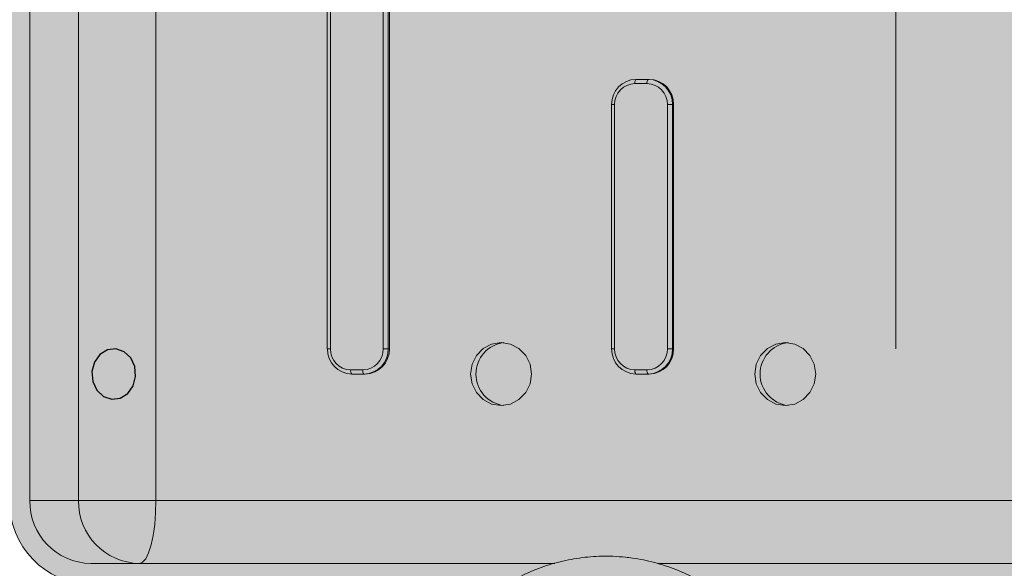
# Model space of a CAD drawing. Extents: x -0.1 to 5.9, y -4.9 to 5.5.
# Drawn here: x 2.6 to 2.7, y -3.3 to -3.2 of the extents above; entities that cross this region are included whole.
import ezdxf

# ---------------------------------------------------------------- set-up
doc = ezdxf.new("R2010")
doc.units = 0
doc.header["$LTSCALE"] = 0.5
doc.header["$MEASUREMENT"] = 0
doc.layers.get('0').update_dxf_attribs({"linetype": 'CONTINUOUS'})
doc.layers.get('Defpoints').update_dxf_attribs({"linetype": 'CONTINUOUS'})
doc.layers.add('0-COTAS', color=2, linetype='CONTINUOUS')
doc.styles.add('ARIAL', font='ARIAL.TTF')
doc.dimstyles.new('D100', dxfattribs={"dimtxt": 0.18, "dimasz": 0.1, "dimexe": 0.18, "dimexo": 0.18, "dimgap": 0.09, "dimtad": 0, "dimtoh": 1, "dimdec": 0, "dimlfac": 1000, "dimzin": 0, "dimdsep": 46, "dimtxsty": 'ARIAL', "dimblk1": 'ARCHTICK', "dimblk2": 'ARCHTICK', "dimsah": 1, "dimcen": 0, "dimadec": 0, "dimazin": 0, "dimtfac": 1, "dimtdec": 0, "dimtofl": 0, "dimtmove": 1, "dimatfit": 3, "dimldrblk": 'ARCHTICK', "dimfxl": 1, "dimtolj": 1, "dimtzin": 0, "dimarcsym": 0})

# ---------------------------------------------------------------- blocks, each defined once
blk = doc.blocks.new('A$C64457418')
at = {"layer": '0-COTAS'}
h = blk.add_hatch(color=253, dxfattribs=at)
edge = h.paths.add_edge_path()
edge.add_line((2.629989940763048, -0.292648598291322), (2.629989940763048, -0.2918958537701921))
edge.add_line((2.629989940763048, -0.2918958537701921), (2.628990322969535, -0.2918958537701921))
edge.add_line((2.628990322969535, -0.2918958537701921), (2.629989940763048, -0.2908962657671057))
edge.add_line((2.629989940763048, -0.2908962657671057), (2.629989940763048, -0.2129273886518113))
edge.add_line((2.629989940763048, -0.2129273886518113), (2.628990322969535, -0.2119277857535109))
edge.add_line((2.628990322969535, -0.2119277857535109), (2.614995912183758, -0.2119277857535109))
edge.add_line((2.614995912183758, -0.2119277857535109), (2.614995912183758, -0.2104283888536673))
edge.add_line((2.614995912183758, -0.2104283888536673), (2.629989940763048, -0.2104283888536673))
edge.add_line((2.629989940763048, -0.2104283888536673), (2.629989940763048, -0.1354583204332744))
edge.add_line((2.629989940763048, -0.1354583204332744), (2.744944020848965, -0.1354583204332744))
edge.add_line((2.744944020848965, -0.1354583204332744), (2.744944034000831, -0.1384571241233834))
edge.add_arc((2.749942038363587, -0.1384571241233825), 0.0049980043627569, 180.0000000000101, 270)
edge.add_line((2.749942038363587, -0.1434551284861403), (2.759938049428256, -0.1434551287244634))
edge.add_line((2.759938049428256, -0.1434551287244634), (2.759938049428256, -0.1449545256243074))
edge.add_line((2.759938049428256, -0.1449545256243074), (2.760937647961667, -0.1449545297949561))
edge.add_arc((2.761644472517128, -0.1466609552229681), 0.0018470215736609, 112.500000000014, 157.5000000000167)
edge.add_line((2.759938047089116, -0.1459541306675076), (2.759938049428256, -0.1479533343192085))
edge.add_arc((2.807900924920788, -0.1404654459945096), 0.0485438553997854, 188.8732996763136, 207.7394428221584)
edge.add_arc((2.77993004781346, -0.1551750565094965), 0.0169409661702253, 207.7394428221571, 332.2605571788385)
edge.add_arc((2.751958200859146, -0.1404649359620933), 0.0485449511808945, 332.2605571788382, 351.126292969021)
edge.add_line((2.799922105779414, -0.1479533343192085), (2.799922081991168, -0.1459541285226078))
edge.add_arc((2.798215659152278, -0.1466609541505193), 0.0018470195920354, 22.50006147144336, 67.5000614713704)
edge.add_line((2.798922481118618, -0.1449545297949557), (2.799922105779414, -0.1449545297949557))
edge.add_line((2.799922105779414, -0.1449545297949557), (2.799922105779414, -0.1434551287244634))
edge.add_line((2.799922105779414, -0.1434551287244634), (2.809918104971995, -0.1434551287244634))
edge.add_arc((2.806825627969097, -0.1353646521252791), 0.0086613639581414, 290.9186904153456, 339.0813095846545)
edge.add_line((2.814916104568283, -0.1384571291281755), (2.814916104568283, -0.0774814714935603))
edge.add_arc((2.8063839257713, -0.0810156379803169), 0.0092351723199826, 22.50012789110094, 67.49978673150775)
edge.add_line((2.809918104971995, -0.0724834644496655), (2.798922458195477, -0.0724834644496655))
edge.add_line((2.798922458195477, -0.0724834644496655), (2.798922458195477, -0.0707341631014433))
edge.add_line((2.798922458195477, -0.0707341631014433), (2.810417869183107, -0.0707341631014433))
edge.add_line((2.810417869183107, -0.0707341631014433), (2.810417869183107, -0.0694846632023714))
edge.add_line((2.810417869183107, -0.0694846632023714), (2.814916104568283, -0.0694846632023714))
edge.add_line((2.814916104568283, -0.0694846632023714), (2.814916104568283, -0.0275398530488564))
edge.add_arc((2.735556166654709, -1.24032750231e-05), 0.0839985728253593, 340.8699590579246, 379.1300409420752)
edge.add_line((2.814916104568283, 0.0275150464988099), (2.814916104568283, 0.0694598566523244))
edge.add_line((2.814916104568283, 0.0694598566523244), (2.810417869183107, 0.0694598566523244))
edge.add_line((2.810417869183107, 0.0694598566523244), (2.810417869183107, 0.0707093565513963))
edge.add_line((2.810417869183107, 0.0707093565513963), (2.798922458195477, 0.0707093565513963))
edge.add_line((2.798922458195477, 0.0707093565513963), (2.798922458195477, 0.0724586578996185))
edge.add_line((2.798922458195477, 0.0724586578996185), (2.809918104971995, 0.0724586578996185))
edge.add_arc((2.80991808044703, 0.0774566820208382), 0.0049980241212799, 270.0002811464813, 359.9998042309136)
edge.add_line((2.814916104568283, 0.0774566649435138), (2.814916104568283, 0.0974486782238806))
edge.add_line((2.814916104568283, 0.0974486782238806), (2.989846269180936, 0.1134422948062594))
edge.add_line((2.989846269180936, 0.1134422948062594), (2.989846269180936, 0.1234383014464431))
edge.add_line((2.989846269180936, 0.1234383014464431), (2.996843444783396, 0.1234383014464431))
edge.add_line((2.996843444783396, 0.1234383014464431), (2.996843444783396, 0.1354335138832274))
edge.add_line((2.996843444783396, 0.1354335138832274), (2.989846269180936, 0.1354335138832274))
edge.add_line((2.989846269180936, 0.1354335138832274), (2.989846269180936, 0.2104035823036203))
edge.add_line((2.989846269180936, 0.2104035823036203), (2.974852210811216, 0.2104035823036203))
edge.add_line((2.974852210811216, 0.2104035823036203), (2.974852210811216, 0.2119029792034639))
edge.add_line((2.974852210811216, 0.2119029792034639), (2.988846621596993, 0.2119029792034639))
edge.add_line((2.988846621596993, 0.2119029792034639), (2.989846269180936, 0.2129025821017647))
edge.add_line((2.989846269180936, 0.2129025821017647), (2.989846269180936, 0.2908714592170587))
edge.add_line((2.989846269180936, 0.2908714592170587), (2.988846621596993, 0.2918710472201455))
edge.add_line((2.988846621596993, 0.2918710472201455), (2.989846269180936, 0.2918710472201455))
edge.add_line((2.989846269180936, 0.2918710472201455), (2.989846269180936, 0.292623791741275))
edge.add_arc((2.988899092580884, 0.2924004319240065), 0.0009731562668226, 13.26887373785702, 39.79081285677422)
edge.add_arc((2.983678160540005, 0.2880519334344402), 0.0077678284803477, 39.79081285677644, 93.28452896895531)
edge.add_arc((2.983210611490147, 0.2961989878239457), 0.0003926309025288, 171.8719805907713, 273.28452896890406, ccw=False)
edge.add_arc((2.976535464761926, 0.2971523325925962), 0.0063502505357883, 351.8719805907718, 420.1963461521421)
edge.add_line((2.979691725333401, 0.3026626593589707), (2.979350446196388, 0.3027973418815302))
edge.add_line((2.979350446196388, 0.3027973418815302), (2.979324648329941, 0.3027973321102628))
edge.add_line((2.979324648329941, 0.3027973321102628), (2.979186553323692, 0.3031201686412874))
edge.add_arc((2.959858207268111, 0.2654818267286649), 0.0423111066172435, 62.81822775494782, 117.1817363686438)
edge.add_line((2.940529884780215, 0.3031201807439445), (2.940391797132513, 0.3027973418815302))
edge.add_line((2.940391797132513, 0.3027973418815302), (2.940024698711301, 0.3026626593589707))
edge.add_arc((2.955832217806663, 0.2909726056364583), 0.0196604937879364, 143.5161527905132, 164.4157064441571)
edge.add_arc((2.936249628719791, 0.2964343765576154), 0.0006695022017467, 290.4304429766886, 344.4157064441934, ccw=False)
edge.add_arc((2.945051520687424, 0.2672852324602224), 0.0297809404701537, 106.7207347636618, 120.2034317547524)
edge.add_line((2.930069571985203, 0.2930232515831239), (2.929870195422826, 0.2926237925713888))
edge.add_line((2.929870195422826, 0.2926237925713888), (2.929870214444623, 0.2918710472201455))
edge.add_line((2.929870214444623, 0.2918710472201455), (2.930869802447708, 0.2918710472201455))
edge.add_line((2.930869802447708, 0.2918710472201455), (2.929870214444623, 0.2908714592170587))
edge.add_line((2.929870214444623, 0.2908714592170587), (2.929870214444623, 0.2818750480275689))
edge.add_line((2.929870214444623, 0.2818750480275689), (2.856498774837917, 0.2818750480275685))
edge.add_arc((3.063301562168966, -0.1913464419023745), 0.5164358347165753, 113.6058357983083, 116.2378898009815)
edge.add_line((2.834985736807403, 0.2718790488349922), (2.228994270183684, 0.2718790488349922))
edge.add_arc((2.236256352537004, 0.2552615253322279), 0.0181350469387688, 113.6059780488418, 158.5849432543021)
edge.add_line((2.219373351091881, 0.2618830198519966), (2.21937335109188, 0.2169009787997522))
edge.add_line((2.21937335109188, 0.2169009787997522), (1.91106273833776, 0.2169009787997522))
edge.add_line((1.91106273833776, 0.2169009787997522), (1.91106192357152, 0.2290338119062443))
edge.add_arc((1.886590623480565, 0.2287250377708245), 0.02447324803961, 0.7229087104645338, 6.263741772857842)
edge.add_arc((1.908218500362441, 0.2311887105748873), 0.0027071571398859, 4.374473609972095, 87.98772241505131)
edge.add_line((1.908313558529784, 0.2338941982804319), (1.901675619084123, 0.233894200901982))
edge.add_arc((1.900968794528662, 0.2356006263299939), 0.0018470215736609, 292.5000000000141, 337.5000000000166)
edge.add_line((1.902675219956673, 0.2348938017745334), (1.902675213695181, 0.236893006975333))
edge.add_arc((1.876848955701803, 0.2367288358406356), 0.0258267797857581, 0.3642101942833964, 36.24853230315871)
edge.add_arc((1.882683200414815, 0.2391135855165305), 0.0197706405357756, 40.67683055058004, 139.3231694493955)
edge.add_arc((1.887225041368648, 0.2371564169571969), 0.0245352682561936, 142.7721197332945, 180.6151377692464)
edge.add_line((1.86269118713445, 0.236893006975333), (1.86269118713445, 0.2348938011787323))
edge.add_arc((1.864397605782206, 0.2356006185003769), 0.0018470125412632, 202.4998731720542, 247.5000417652343)
edge.add_line((1.863690785927172, 0.233894200901982), (1.86019218287325, 0.2338942009019815))
edge.add_arc((1.86019218287325, 0.2313951987206035), 0.002499002181378, 89.99999999997966, 180.0000000000203)
edge.add_line((1.857693180691873, 0.2313951987206027), (1.857693187538163, 0.2303955955839871))
edge.add_arc((1.8601921780322, 0.2303955861607236), 0.0024989904940558, 179.9997839474663, 270.0001109934977)
edge.add_line((1.86019218287325, 0.2278965956666727), (1.861150724130349, 0.2278965957858432))
edge.add_line((1.861150724130349, 0.2278965957858432), (1.861206044954148, 0.2268969928875424))
edge.add_line((1.861206044954148, 0.2268969928875424), (1.85819298112815, 0.2268969947941328))
edge.add_arc((1.858546387405765, 0.2260437965656892), 0.0009234951077713, 112.5000000000882, 157.5002657490243)
edge.add_line((1.857693187538163, 0.2263971988859996), (1.857693187538163, 0.2179005816980526))
edge.add_line((1.857693187538163, 0.2179005816980526), (1.750699556526718, 0.2179005816980526))
edge.add_line((1.750699556526718, 0.2179005816980526), (1.750699556526718, 0.2363931980785763))
edge.add_arc((1.749846337771337, 0.2360397883031911), 0.0009235154107388, 22.49971313504349, 67.49971313129542)
edge.add_line((1.750199756090446, 0.2368930035196457), (1.746201380722402, 0.236893006975333))
edge.add_line((1.746201380722402, 0.236893006975333), (1.746201380722402, 0.2373928009768762))
edge.add_line((1.746201380722402, 0.2373928009768762), (1.750699556526718, 0.2373928009768762))
edge.add_line((1.750699556526718, 0.2373928009768762), (1.75069955652672, 0.2381455450173404))
edge.add_arc((1.749752574333939, 0.2379223210205161), 0.0009729358798004, 13.263716543069, 39.79114962874496)
edge.add_arc((1.741488009897138, 0.2265616044620944), 0.0149940130925079, 53.05486617368096, 80.02053310770518)
edge.add_arc((1.744063907944805, 0.2417207324914861), 0.0003926203911444, 171.869017889728, 273.28424965259046, ccw=False)
edge.add_arc((1.733719336361994, 0.24088167748525), 0.0099960087255181, 5.13451566989355, 46.93386244751542)
edge.add_arc((1.739911012371076, 0.2470773890259164), 0.0012757356962115, 60.19936022766922, 76.73450221971251)
edge.add_line((1.740203747364929, 0.2483190845562144), (1.740177957080755, 0.2483190845562144))
edge.add_arc((1.738283839447126, 0.2476999464316187), 0.0019927402307767, 18.10123127981478, 28.2098613870062)
edge.add_arc((1.720711529158563, 0.2347855167990982), 0.0237820370092731, 35.63655018908175, 144.3634498109181)
edge.add_arc((1.703139090283441, 0.2477000154076236), 0.0019925943123322, 151.7901386129876, 161.8994838531202)
edge.add_line((1.701245103619601, 0.2483190845562144), (1.701219324774953, 0.2483190807430473))
edge.add_arc((1.701402745575544, 0.2473543836715804), 0.0009819794446864, 100.7653247362952, 122.2984064397765)
edge.add_arc((1.707703553105649, 0.240881780882797), 0.0099958094854597, 133.0657274043788, 174.8659458527586)
edge.add_arc((1.697342260527539, 0.2417362715904843), 0.0004075531383348, -90.78741658098153, 5.632057165524088, ccw=False)
edge.add_line((1.697336659696209, 0.241328756938902), (1.696097218257853, 0.2410561447371902))
edge.add_line((1.696097218257853, 0.2410561447371902), (1.676173797436721, 0.2904692586558837))
edge.add_arc((1.650156553634744, 0.283739293717995), 0.0268735818810358, 14.50298927230731, 84.60877536199118)
edge.add_line((1.652681483405543, 0.310493996720818), (1.622381937537408, 0.310493996720818))
edge.add_arc((1.609081436668787, 0.2949967366842543), 0.0204222523732587, 49.36220519011556, 87.15607346370003)
edge.add_arc((1.594972969922895, 0.2944051772308112), 0.025868715901602, 54.22833221921639, 306.7344773831516)
edge.add_arc((1.609279893329261, 0.2938547128246291), 0.0202147536279427, 273.3048463671289, 310.6023219865845)
edge.add_line((1.622435755805279, 0.2785067635560603), (1.646513077495096, 0.2784931791211371))
edge.add_line((1.646513077495096, 0.2784931791211371), (1.677815097998718, 0.2008618926685779))
edge.add_arc((1.707206823957324, 0.2097949466664892), 0.0307192611980737, 196.905648027237, 237.5489153361043)
edge.add_line((1.690723501800364, 0.1838725027380064), (1.690723504173639, 0.1574247341518138))
edge.add_arc((1.691576676296099, 0.1577781296159753), 0.0009234668508572, 202.5000000000032, 247.5030052358267)
edge.add_line((1.691223325582376, 0.1569249389586518), (1.705717500579272, 0.1569249389586518))
edge.add_line((1.705717500579272, 0.1569249389586518), (1.705717500579272, 0.1559253360603514))
edge.add_line((1.705717500579272, 0.1559253360603514), (1.676229267212658, 0.1559253360603514))
edge.add_line((1.676229267212658, 0.1559253360603514), (1.676229267212658, -0.1559501426103984))
edge.add_line((1.676229267212658, -0.1559501426103984), (1.705717500579272, -0.1559501426103984))
edge.add_line((1.705717500579272, -0.1559501426103984), (1.705717500579272, -0.1569497455086983))
edge.add_line((1.705717500579272, -0.1569497455086983), (1.691223325582376, -0.1569497455086983))
edge.add_arc((1.691576708985069, -0.1578029696987855), 0.0009235103398708, 112.4980724536478, 157.4987857434335)
edge.add_line((1.690723504173974, -0.157449539510242), (1.690723501790404, -0.1759421558907652))
edge.add_line((1.690723501790404, -0.1759421558907652), (1.549268185128291, -0.1759421558907652))
edge.add_line((1.549268185128291, -0.1759421558907652), (1.549244769852303, -0.1638923301528345))
edge.add_arc((1.541853202087231, -0.1660606847962893), 0.0077030536727627, 16.34932374377502, 52.51102387598695)
edge.add_line((1.54654134814086, -0.1599485393083859), (1.540177045957258, -0.1599485393083859))
edge.add_arc((1.539468889038514, -0.158245342695194), 0.0018445500602461, 292.576616708439, 337.5766167084701)
edge.add_line((1.541173973472784, -0.1589489420106869), (1.541173947244085, -0.1569497455086983))
edge.add_line((1.541173947244085, -0.1569497455086983), (1.536175947647793, -0.141842811209322))
edge.add_arc((1.52118194885893, -0.1547291624072713), 0.0197706359755405, 40.67688140107788, 139.3231185989231)
edge.add_line((1.506187950070066, -0.1418428112093224), (1.501189950473779, -0.1569497455086983))
edge.add_line((1.501189950473779, -0.1569497455086983), (1.501189938570731, -0.1589489420106873))
edge.add_arc((1.502899601483828, -0.1582407764449978), 0.0018505258022646, 202.4999999999581, 247.3467665698788)
edge.add_line((1.502186866086025, -0.1599485393083859), (1.498690936389406, -0.1599485428832366))
edge.add_arc((1.500457980635338, -0.164214565067073), 0.0046175091380593, 112.5000000000116, 157.5002455858243)
edge.add_line((1.496191950877491, -0.1624475391065303), (1.496191934208028, -0.1634471459371669))
edge.add_arc((1.50045799777806, -0.1616800845485149), 0.0046175539341532, 202.4999999999914, 247.4999999999912)
edge.add_line((1.498690936389406, -0.1659461481185458), (1.499330253248984, -0.1659461418029746))
edge.add_line((1.499330253248984, -0.1659461418029746), (1.49938024158627, -0.166945744701275))
edge.add_line((1.49938024158627, -0.166945744701275), (1.49669173464432, -0.1669457489910955))
edge.add_arc((1.497045146922053, -0.1677989617051012), 0.0009235107868306, 112.5000000000702, 157.5000000000527)
edge.add_line((1.496191934208045, -0.1674455494273714), (1.496191934208045, -0.2264220009078999))
edge.add_arc((1.497045146922053, -0.2260685886301688), 0.0009235107868312, 202.5000000000237, 247.5000000000123)
edge.add_line((1.496691734644321, -0.2269218013441758), (1.49938185026935, -0.2269218013441758))
edge.add_line((1.49938185026935, -0.2269218013441758), (1.4993328748066, -0.2279214023358898))
edge.add_line((1.4993328748066, -0.2279214023358898), (1.498690936389406, -0.2279214022167268))
edge.add_arc((1.500457978788378, -0.2321874199416043), 0.0046175043117174, 112.5000000000272, 157.5003302803127)
edge.add_line((1.496191950877491, -0.2304204021340341), (1.496191950877491, -0.2314200050323345))
edge.add_arc((1.500457941273245, -0.2296530144347257), 0.0046174592395281, 202.4995359241239, 247.5004640758341)
edge.add_line((1.498690950675634, -0.2339190048304784), (1.502189539443293, -0.2339190074520592))
edge.add_arc((1.502896363998754, -0.2356254328800711), 0.0018470215736609, 112.500000000014, 157.5000000000167)
edge.add_line((1.501189938570742, -0.2349186083246106), (1.501189950473779, -0.23691781352538))
edge.add_line((1.501189950473779, -0.23691781352538), (1.506187950070065, -0.2520247329295424))
edge.add_arc((1.521174881203027, -0.2391543135642915), 0.0197548930501168, 220.6551984613729, 318.7571488697805)
edge.add_line((1.536029021259551, -0.2521777663554188), (1.541173947244085, -0.2369178135253804))
edge.add_line((1.541173947244085, -0.2369178135253804), (1.541173947244085, -0.2349186077287788))
edge.add_arc((1.539467598969388, -0.2356253376031998), 0.0018469140613373, 22.4982022936893, 67.5003284444824)
edge.add_line((1.540174372600244, -0.2339190074520592), (1.546541348140911, -0.2339190074520587))
edge.add_arc((1.544769071651278, -0.2296655324235166), 0.0046079294454389, 292.6198101735163, 337.6198061866394)
edge.add_line((1.549029921289441, -0.2314200050323358), (1.549268185128291, -0.2289210052341901))
edge.add_line((1.549268185128291, -0.2289210052341901), (1.549268185128291, -0.2179253882480996))
edge.add_line((1.549268185128291, -0.2179253882480996), (1.690723501790404, -0.2179253882480996))
edge.add_line((1.690723501790404, -0.2179253882480996), (1.690723501790404, -0.2364180046286228))
edge.add_arc((1.691576727492014, -0.2360645862215946), 0.0009235251313925, 202.500042968618, 247.4996565437069)
edge.add_line((1.691223304610249, -0.2369178100696896), (1.695221737175579, -0.23691781352538))
edge.add_line((1.695221737175579, -0.23691781352538), (1.695221737175579, -0.2374176075269232))
edge.add_line((1.695221737175579, -0.2374176075269232), (1.690723501790404, -0.2374176075269232))
edge.add_line((1.690723501790404, -0.2374176075269232), (1.690723504173639, -0.2381703515673874))
edge.add_line((1.690723504173639, -0.2381703515673874), (1.69092291891184, -0.238569796994688))
edge.add_line((1.69092291891184, -0.238569796994688), (1.697336659696212, -0.241353563488949))
edge.add_arc((1.696882008112219, -0.2421839370421068), 0.0009466933508855, 23.855143774658075, 61.29812376701909, ccw=False)
edge.add_line((1.697747826260358, -0.2418010699176838), (1.7008780285458, -0.2482092278612846))
edge.add_line((1.7008780285458, -0.2482092278612846), (1.701219313335428, -0.248343891106261))
edge.add_line((1.701219313335428, -0.248343891106261), (1.701245103619605, -0.2483438911062614))
edge.add_line((1.701245103619605, -0.2483438911062614), (1.701383197653448, -0.2486667261555082))
edge.add_line((1.701383197653448, -0.2486667261555082), (1.719768930243211, -0.2585923603584179))
edge.add_line((1.719768930243211, -0.2585923603584179), (1.721654119267753, -0.2585923683899192))
edge.add_line((1.721654119267753, -0.2585923683899192), (1.740039886191127, -0.2486667261555087))
edge.add_line((1.740039886191127, -0.2486667261555087), (1.740177957080755, -0.2483438911062614))
edge.add_line((1.740177957080755, -0.2483438911062614), (1.740203747364929, -0.248343891106261))
edge.add_line((1.740203747364929, -0.248343891106261), (1.740545012679188, -0.2482092345609623))
edge.add_line((1.740545012679188, -0.2482092345609623), (1.743675234440003, -0.2418010699176838))
edge.add_arc((1.744541004028188, -0.2421839311391793), 0.0009466465521794, 118.69744660212109, 156.143994334407, ccw=False)
edge.add_line((1.744086439115108, -0.241353563488949), (1.75050016113152, -0.2385697977933034))
edge.add_line((1.75050016113152, -0.2385697977933034), (1.750699556526719, -0.2381703520480527))
edge.add_line((1.750699556526719, -0.2381703520480527), (1.750699556526718, -0.2374176075269232))
edge.add_line((1.750699556526718, -0.2374176075269232), (1.746201380722402, -0.2374176075269232))
edge.add_line((1.746201380722402, -0.2374176075269232), (1.746201380722402, -0.23691781352538))
edge.add_line((1.746201380722402, -0.23691781352538), (1.750199732734748, -0.23691781352538))
edge.add_arc((1.749846322122952, -0.2360645685891147), 0.0009235399188951, 292.4991395118552, 337.4991529953975)
edge.add_line((1.750699556526718, -0.2364180046286228), (1.750699556526718, -0.2335926506976236))
edge.add_line((1.750699556526718, -0.2335926506976236), (1.779063171466186, -0.2905680944181754))
edge.add_arc((1.806921891515884, -0.2812378275909562), 0.0293796215406958, 198.5164033191888, 265.3034866990004)
edge.add_line((1.80451635101382, -0.3105188032708654), (1.863538397101065, -0.310518803270865))
edge.add_arc((1.876136986310966, -0.2970231910000947), 0.0184622858997146, 226.9688437140384, 274.5235139110371)
edge.add_arc((1.879357166500655, -0.2975361874295426), 0.017978537979991, 264.3689549548392, 299.2125832741488)
edge.add_line((1.88813161637913, -0.3132281234868968), (1.912447218663668, -0.3134754138252651))
edge.add_arc((1.928464685522081, -0.2939446230337128), 0.025258880289984, 230.6443562042839, 420.7615868112153)
edge.add_line((1.940802253960025, -0.2719038553850392), (2.475163339686396, -0.2719038553850392))
edge.add_arc((2.497615679770622, -0.2517256290428174), 0.0301872223560844, 221.9464694576894, 268.3186419405621)
edge.add_line((2.496729955800738, -0.2818998545776155), (2.570013886026734, -0.2818998545776155))
edge.add_line((2.570013886026734, -0.2818998545776155), (2.570013886026734, -0.2908962657671057))
edge.add_line((2.570013886026734, -0.2908962657671057), (2.571013474029821, -0.2918958537701921))
edge.add_line((2.571013474029821, -0.2918958537701921), (2.570013886026734, -0.2918958537701921))
edge.add_line((2.570013886026734, -0.2918958537701921), (2.570013886026734, -0.292648598291322))
edge.add_arc((2.570960827487445, -0.2924254047588341), 0.0009728892449587, 193.2625206515167, 219.7911658510013)
edge.add_arc((2.579225427964707, -0.2810646584940164), 0.0149940131686885, 233.0548662454407, 260.020475580273)
edge.add_arc((2.576627022017636, -0.296244462566444), 0.0004126541294962, -4.843761761935582, 90.00000000024659, ccw=False)
edge.add_line((2.577038202417514, -0.2962793066383504), (2.578012364706798, -0.2997720536853272))
edge.add_line((2.578012364706798, -0.2997720536853272), (2.580168400083841, -0.3026874659090177))
edge.add_line((2.580168400083841, -0.3026874659090177), (2.580535483014031, -0.3028221484315767))
edge.add_line((2.580535483014031, -0.3028221484315767), (2.580673575756559, -0.3031449751913326))
edge.add_arc((2.600001912534948, -0.2892886408244175), 0.023781980672487, 215.6364446131325, 324.3635195104539)
edge.add_line((2.619330240637029, -0.3031449872939915), (2.61946833421146, -0.3028221386603089))
edge.add_line((2.61946833421146, -0.3028221386603089), (2.619494117778503, -0.3028221484315767))
edge.add_line((2.619494117778503, -0.3028221484315767), (2.619835409285266, -0.3026874754153317))
edge.add_line((2.619835409285266, -0.3026874754153317), (2.621991450254971, -0.2997720536853268))
edge.add_line((2.621991450254971, -0.2997720536853268), (2.622965626081171, -0.2962793066383504))
edge.add_arc((2.623831435687841, -0.2966621568761982), 0.0009466787098184, 118.7017088533245, 156.1455818700057, ccw=False)
edge.add_arc((2.620778509185566, -0.2810648684469754), 0.0149937719305122, 279.9792149270831, 306.9452428060968)
edge.add_arc((2.629042951464647, -0.2924253751246111), 0.0009729358797976, 320.2088503712149, 346.7362834569459)
edge = h.paths.add_edge_path(flags=16)
edge.add_line((2.929870214444623, 0.2218989932912545), (2.929870214444623, 0.2129025821017647))
edge.add_line((2.929870214444623, 0.2129025821017647), (2.930869802447708, 0.2119029792034639))
edge.add_line((2.930869802447708, 0.2119029792034639), (2.944864213233486, 0.2119029792034639))
edge.add_line((2.944864213233486, 0.2119029792034639), (2.944864213233486, 0.2104035823036203))
edge.add_line((2.944864213233486, 0.2104035823036203), (2.929870214444623, 0.2104035823036203))
edge.add_line((2.929870214444623, 0.2104035823036203), (2.929870214444623, 0.1354335138832274))
edge.add_line((2.929870214444623, 0.1354335138832274), (2.814916104568283, 0.1354335138832274))
edge.add_line((2.814916104568283, 0.1354335138832274), (2.814916095079423, 0.1384323175733364))
edge.add_arc((2.809918090309786, 0.138432317404801), 0.0049980047696376, 1.9320444884e-06, 89.99983191638552)
edge.add_line((2.809918104971995, 0.1434303221744169), (2.799922105779414, 0.1434303221744169))
edge.add_line((2.799922105779414, 0.1434303221744169), (2.799922105779414, 0.1449297190742609))
edge.add_line((2.799922105779414, 0.1449297190742609), (2.798922481118618, 0.1449297232449163))
edge.add_arc((2.798215626774941, 0.1466362205880456), 0.0018470994140228, 292.4999999999958, 337.4985135626927)
edge.add_line((2.799922105779414, 0.1459293219725608), (2.799922105779414, 0.1479285277691615))
edge.add_arc((2.775336366714292, 0.1481747720829079), 0.0245869721934273, 359.4261596885757, 397.1865828099049)
edge.add_arc((2.77993007760383, 0.1501490738686115), 0.0197706729775407, 40.67687371810945, 139.3231262829027)
edge.add_arc((2.784472190385228, 0.1481918428911624), 0.0245355539442269, 142.7723484270365, 180.6149090755232)
edge.add_line((2.759938049428256, 0.1479285277691615), (2.759938047089116, 0.1459293241174677))
edge.add_arc((2.761644472517128, 0.1466361486729264), 0.0018470215736595, 202.4999999999429, 247.4999999999904)
edge.add_line((2.760937647961667, 0.1449297232449163), (2.759938049428256, 0.1449297190742609))
edge.add_line((2.759938049428256, 0.1449297190742609), (2.759938049428256, 0.1434303221744169))
edge.add_line((2.759938049428256, 0.1434303221744169), (2.749942038363587, 0.1434303219360933))
edge.add_arc((2.749942038363587, 0.1384323175733355), 0.0049980043627578, 90, 179.9999999999898)
edge.add_line((2.744944034000831, 0.1384323175733364), (2.744944034000831, 0.0774566649435138))
edge.add_arc((2.749942038363587, 0.0774566643477059), 0.0049980043627569, 179.9999931698188, 270)
edge.add_line((2.749942038363587, 0.0724586599849482), (2.760937637431343, 0.0724586578996185))
edge.add_line((2.760937637431343, 0.0724586578996185), (2.760937637431343, 0.0707093565513963))
edge.add_line((2.760937637431343, 0.0707093565513963), (2.749442226443707, 0.0707093565513963))
edge.add_line((2.749442226443707, 0.0707093565513963), (2.749442226443707, 0.0694598566523244))
edge.add_line((2.749442226443707, 0.0694598566523244), (2.744944020848965, 0.0694598566523244))
edge.add_line((2.744944020848965, 0.0694598566523244), (2.744944020848965, 0.0444698363280622))
edge.add_line((2.744944020848965, 0.0444698363280622), (2.393673133677387, 0.044469835553508))
edge.add_arc((2.250499985604674, -2.4806550039e-05), 0.1499277276055827, 17.26394097685703, 54.43767358274135)
edge.add_line((2.337696184001058, 0.121938903176225), (2.55245230987572, 0.1219389045465991))
edge.add_arc((2.552452306968823, 0.1319349109327441), 0.0099960063861455, 270.0000166619467, 360.0000055541689)
edge.add_line((2.562448313354968, 0.1319349119017423), (2.562448309068283, 0.2318949924838307))
edge.add_line((2.562448309068283, 0.2318949924838307), (2.834985736807403, 0.2318949924838307))
edge.add_arc((2.857047162056772, 0.2512270146352904), 0.0293331478791149, 221.2274892553275, 268.9287851454454)
edge.add_line((2.85649877483795, 0.2218989932912545), (2.929870214444623, 0.2218989932912545))
edge = h.paths.add_edge_path(flags=16)
edge.add_line((1.750699556526718, 0.1759173493407182), (1.857693187538163, 0.1759173493407182))
edge.add_line((1.857693187538163, 0.1759173493407182), (1.857693180691871, 0.1674207428773275))
edge.add_arc((1.858546393405878, 0.1677741551550556), 0.0009235107868292, 202.4999999998665, 247.4999999999491)
edge.add_line((1.858192981128146, 0.1669209424410512), (1.861205538516879, 0.166920938151228))
edge.add_line((1.861205538516879, 0.166920938151228), (1.861151230567616, 0.1659213352529272))
edge.add_line((1.861151230567616, 0.1659213352529272), (1.86019218287325, 0.1659213415684908))
edge.add_arc((1.860192178032224, 0.1634223510743866), 0.0024989904941089, 89.99988900701143, 180.0003581195401)
edge.add_line((1.857693187538163, 0.1634223354547837), (1.857693180691873, 0.1624227385145609))
edge.add_arc((1.860192182873251, 0.1624227385145609), 0.0024990021813789, 180, 269.9999999999796)
edge.add_line((1.86019218287325, 0.1599237363331816), (1.863688112577913, 0.1599237327583398))
edge.add_arc((1.864396264172538, 0.1582205489315829), 0.0018445362096464, 112.5766164858314, 157.5770570353265)
edge.add_line((1.86269118713445, 0.158924129860039), (1.86269118713445, 0.1569249389586518))
edge.add_arc((1.887276004526014, 0.156678375064653), 0.0245860537689629, 179.4253934588213, 217.1873153461233)
edge.add_arc((1.88267611408169, 0.1546889542075225), 0.0197552356021444, 220.6563721600463, 318.7560323681477)
edge.add_arc((1.878349827233074, 0.1566290450168681), 0.0243271860221367, 322.0395980924264, 360.6969113517251)
edge.add_line((1.902675213695181, 0.1569249389586518), (1.90267521995667, 0.1589241354606194))
edge.add_arc((1.900968794528659, 0.1582173109051581), 0.0018470215736613, 22.50000000000876, 67.50000000002197)
edge.add_line((1.901675619084119, 0.1599237363331709), (1.908313558529879, 0.1599237327583394))
edge.add_arc((1.907898958155911, 0.1630373713241431), 0.0031411205943987, 277.5846731262196, 366.8209044566726)
edge.add_arc((1.909164877123771, 0.1641577072200464), 0.0019979786560607, 338.0364662295757, 378.2946274978883)
edge.add_line((1.911061867780563, 0.1647848795712536), (1.91106273833776, 0.1769169522390186))
edge.add_line((1.91106273833776, 0.1769169522390186), (2.21937335109188, 0.1769169522390186))
edge.add_line((2.21937335109188, 0.1769169522390186), (2.21937335109188, 0.1466610215180566))
edge.add_arc((2.250500000000106, -1.8e-15), 0.1499277276055908, 101.9823887182297, 162.7459856609786)
edge.add_line((2.107319145267597, 0.0444698363280622), (1.76519376131404, 0.0444698363280622))
edge.add_line((1.76519376131404, 0.0444698363280622), (1.76519376131404, 0.1559253360603514))
edge.add_line((1.76519376131404, 0.1559253360603514), (1.735705557737855, 0.1559253360603514))
edge.add_line((1.735705557737855, 0.1559253360603514), (1.735705557737855, 0.1569249389586518))
edge.add_line((1.735705557737855, 0.1569249389586518), (1.750199732734748, 0.1569249389586518))
edge.add_arc((1.74984635111924, 0.1577781645878198), 0.0009235109855589, 292.4979358491073, 337.4987857195396)
edge.add_line((1.75069955652672, 0.1574247341518138), (1.750699556526718, 0.1759173493407182))
edge = h.paths.add_edge_path(flags=16)
edge.add_line((1.76519376131404, -0.0444946428781088), (2.107326851927386, -0.0444946421035586))
edge.add_arc((2.250500000000108, 1.3e-15), 0.149927727605595, 197.2639409768607, 234.4376744832006)
edge.add_line((2.163303803520498, -0.1219637110966465), (1.867802479726369, -0.1219637110966465))
edge.add_arc((1.875051685607841, -0.1386093388922647), 0.0181556578129862, 113.53322656208, 158.5150918137688)
edge.add_line((1.858157590511878, -0.1319597177368297), (1.858157590511878, -0.1769417587890651))
edge.add_line((1.858157590511878, -0.1769417587890651), (1.750699556526718, -0.1769417587890651))
edge.add_line((1.750699556526718, -0.1769417587890651), (1.750699556527054, -0.1574495407018577))
edge.add_arc((1.749846343813049, -0.1578029529795861), 0.0009235107868294, 22.49999999989203, 67.49999999995961)
edge.add_line((1.750199756090779, -0.1569497402655813), (1.735705557737855, -0.1569497455086983))
edge.add_line((1.735705557737855, -0.1569497455086983), (1.735705557737855, -0.1559501426103984))
edge.add_line((1.735705557737855, -0.1559501426103984), (1.76519376131404, -0.1559501426103984))
edge.add_line((1.76519376131404, -0.1559501426103984), (1.76519376131404, -0.0444946428781088))
edge = h.paths.add_edge_path(flags=16)
edge.add_arc((2.250499990359453, -3.300479e-08), 0.1499276932583523, 251.0681698274232, 261.5603151871198)
edge.add_line((2.228495373618766, -0.1483041463930101), (2.225856046012061, -0.1784717951435546))
edge.add_line((2.225856046012061, -0.1784717951435546), (2.243780394628038, -0.1800399632451963))
edge.add_line((2.243780394628038, -0.1800399632451963), (2.246419732475209, -0.149872195332942))
edge.add_arc((2.250551259365662, -6.11812197966e-05), 0.1498679734434799, 268.4202825840415, 342.7534522800609)
edge.add_line((2.393680840577746, -0.0444946421035568), (2.744944020848965, -0.0444946428781088))
edge.add_line((2.744944020848965, -0.0444946428781088), (2.744944020848965, -0.0694846632023714))
edge.add_line((2.744944020848965, -0.0694846632023714), (2.749442226443707, -0.0694846632023714))
edge.add_line((2.749442226443707, -0.0694846632023714), (2.749442226443707, -0.0707341631014433))
edge.add_line((2.749442226443707, -0.0707341631014433), (2.760937637431343, -0.0707341631014433))
edge.add_line((2.760937637431343, -0.0707341631014433), (2.760937637431343, -0.0724834644496655))
edge.add_line((2.760937637431343, -0.0724834644496655), (2.74994205023568, -0.0724834644496655))
edge.add_arc((2.749942051223267, -0.0774814948240219), 0.0049980303743565, 90.00001132136185, 179.9997325472473)
edge.add_line((2.744944020848965, -0.0774814714935603), (2.744944020848965, -0.0974734847739276))
edge.add_line((2.744944020848965, -0.0974734847739276), (2.570013886026734, -0.1134671013563064))
edge.add_line((2.570013886026734, -0.1134671013563064), (2.570013886026734, -0.1234631079964901))
edge.add_line((2.570013886026734, -0.1234631079964901), (2.563016680633846, -0.1234631079964901))
edge.add_line((2.563016680633846, -0.1234631079964901), (2.563016680633846, -0.1354583204332744))
edge.add_line((2.563016680633846, -0.1354583204332744), (2.570013886026734, -0.1354583204332744))
edge.add_line((2.570013886026734, -0.1354583204332744), (2.570013886026734, -0.2104283888536673))
edge.add_line((2.570013886026734, -0.2104283888536673), (2.585007884815603, -0.2104283888536673))
edge.add_line((2.585007884815603, -0.2104283888536673), (2.585007884815603, -0.2119277857535109))
edge.add_line((2.585007884815603, -0.2119277857535109), (2.571013474029821, -0.2119277857535109))
edge.add_line((2.571013474029821, -0.2119277857535109), (2.570013886026734, -0.2129273886518113))
edge.add_line((2.570013886026734, -0.2129273886518113), (2.570013886026734, -0.2219237998413011))
edge.add_line((2.570013886026734, -0.2219237998413011), (2.496729955800732, -0.2219237998413015))
edge.add_arc((2.497246887119529, -0.2513023460869461), 0.0293830937359536, 91.00804602720257, 138.7268425745579)
edge.add_line((2.475163339686396, -0.2319197990338777), (2.20185700611925, -0.2319197990338777))
edge.add_line((2.20185700611925, -0.2319197990338777), (2.20185700611925, -0.1418174271776418))
edge = h.paths.add_edge_path(flags=16)
edge.add_line((1.778136854650843, -0.2169257853497992), (1.858157590511878, -0.2169257853497992))
edge.add_line((1.858157590511878, -0.2169257853497992), (1.858157590511878, -0.2619078264021346))
edge.add_arc((1.867981229092644, -0.2620803284928854), 0.0098251530235824, 178.9939953521127, 268.9575582885936)
edge.add_line((1.867802479726383, -0.2719038553850392), (1.917075182017804, -0.2719038553850392))
edge.add_arc((1.921929241483637, -0.2828157997422655), 0.0119428816854663, 113.9813682947902, 142.775288788206)
edge.add_arc((1.902075791980245, -0.4852090106633429), 0.2098730211381153, 87.17500295592691, 93.81964715744856)
edge.add_arc((1.879465902789574, -0.2911659048129103), 0.0176211002411459, 60.67941548799542, 84.2289952391941)
edge.add_arc((1.879483847022449, -0.2821892080585009), 0.0087330314099801, 78.41415064873395, 101.5858493512603)
edge.add_arc((1.876140279438034, -0.2920645212266155), 0.0184988367430662, 85.07032157163329, 132.982928705866)
edge.add_line((1.863528134703035, -0.2785315701061068), (1.808778556842201, -0.2785315701061068))
edge.add_line((1.808778556842201, -0.2785315701061068), (1.778136854650843, -0.2169257853497992))
at = {"color": 7, "linetype": 'Continuous', "lineweight": 15}
for p, q in [((1.860568797920289, -0.1319597177368297), (1.860568797920289, -0.2619078264020347)), ((1.866346234260716, -0.1319597177368297), (1.866346234260716, -0.2619078264020347)), ((1.87554948038808, -0.2619078264020347), (1.87554948038808, -0.1319597177368297)), ((1.895896014650466, -0.1499525401158097), (1.895896014650466, -0.243915018918269)), ((1.896264492447754, -0.1499525401158097), (1.896264492447754, -0.243915018918269)), ((1.902533679374306, -0.243915018918269), (1.902533679374306, -0.1499525401158097)), ((1.903147213227903, -0.1499525401158097), (1.903147213227903, -0.243915018918269)), ((1.903278529432159, -0.243915018918269), (1.903278529432159, -0.1499525401158097)), ((1.963410179571113, -0.1499525401158097), (1.963410179571113, -0.243915018918269)), ((1.93387952463579, -0.2124275946502681), (1.932432812106917, -0.2124275946502681)), ((1.932564098520746, -0.2119277857535109), (1.934010840840048, -0.2119277857535109)), ((1.934010840840048, -0.2119277857535109), (1.934142157044305, -0.2119277857535109)), ((1.929653097110789, -0.214926594448412), (1.929653097110789, -0.243915018918269)), ((1.930021574908078, -0.214926594448412), (1.930021574908078, -0.243915018918269)), ((1.936290761834629, -0.214926594448412), (1.936904295688228, -0.214926594448412)), ((1.936290761834629, -0.243915018918269), (1.936290761834629, -0.214926594448412)), ((1.936904295688228, -0.214926594448412), (1.936904295688228, -0.243915018918269)), ((1.936904295688228, -0.214926594448412), (1.937035611892483, -0.214926594448412)), ((1.937035611892483, -0.243915018918269), (1.937035611892483, -0.214926594448412)), ((1.902533679374306, -0.243915018918269), (1.903147213227903, -0.243915018918269)), ((1.903147213227903, -0.243915018918269), (1.903278529432159, -0.243915018918269)), ((1.936290761834629, -0.243915018918269), (1.936904295688228, -0.243915018918269)), ((1.936904295688228, -0.243915018918269), (1.937035611892483, -0.243915018918269)), ((1.898675729646593, -0.246414018716413), (1.900122442175469, -0.246414018716413)), ((1.932432812106917, -0.246414018716413), (1.93387952463579, -0.246414018716413)), ((1.900253758379725, -0.2469138127179562), (1.898807016060422, -0.2469138127179562)), ((1.900253758379725, -0.2469138127179562), (1.900385044793554, -0.2469138127179562)), ((1.934010840840048, -0.2469138127179562), (1.932564098520746, -0.2469138127179562)), ((1.934010840840048, -0.2469138127179562), (1.934142157044305, -0.2469138127179562)), ((1.860568797920289, -0.2619078264020347), (1.866346234260716, -0.2619078264020347)), ((1.866346234260716, -0.2619078264020347), (1.87554948038808, -0.2619078264020347)), ((1.867802479726378, -0.2694048257964674), (1.922911761699378, -0.2694048257964674)), ((1.935106920037686, -0.2694048257964674), (2.186083555691034, -0.2694048257964674))]:
    blk.add_line(p, q, dxfattribs=at)
at = {"color": 8, "linetype": 'Continuous', "lineweight": 15}
for p, q in [((1.929653097110789, -0.214926594448412), (1.930021574908078, -0.214926594448412)), ((1.895896014650466, -0.243915018918269), (1.896264492447754, -0.243915018918269)), ((1.929653097110789, -0.243915018918269), (1.930021574908078, -0.243915018918269)), ((2.193317215154301, -0.2619078264020347), (1.87554948038808, -0.2619078264020347))]:
    blk.add_line(p, q, dxfattribs=at)
at = {"color": 7, "linetype": 'Continuous', "lineweight": 15, "flags": 128}
for points in [[(1.920157070662323, -0.2469138127179562), (1.919980055942339, -0.2457554715269206), (1.919466320020741, -0.2447104978075942), (1.918666149139091, -0.2438812216783126), (1.917657892121613, -0.2433487773682699), (1.91654024465449, -0.2431653130207403), (1.915422567396941, -0.2433487773682699), (1.914414310379463, -0.2438812216783126), (1.91361416928824, -0.2447104978075942), (1.913100433366643, -0.2457554715269206), (1.912923418646659, -0.2469138127179562), (1.913100433366643, -0.2480721688042062), (1.91361416928824, -0.2491171276283186), (1.914414310379463, -0.2499464335480281), (1.915422567396941, -0.250478848067643), (1.91654024465449, -0.2506623273103865), (1.917657892121613, -0.250478848067643), (1.918666149139091, -0.2499464335480281), (1.919466320020741, -0.2491171276283186), (1.919980055942339, -0.2480721688042062), (1.920157070662323, -0.2469138127179562)], [(1.953914153122645, -0.2469138127179562), (1.953737138402662, -0.2457554715269206), (1.953223402481063, -0.2447104978075942), (1.952423231599414, -0.2438812216783126), (1.951414974581935, -0.2433487773682699), (1.950297327114813, -0.2431653130207403), (1.949179649857263, -0.2433487773682699), (1.948171392839785, -0.2438812216783126), (1.947371251748563, -0.2447104978075942), (1.946857515826965, -0.2457554715269206), (1.946680501106981, -0.2469138127179562), (1.946857515826965, -0.2480721688042062), (1.947371251748563, -0.2491171276283186), (1.948171392839785, -0.2499464335480281), (1.949179649857263, -0.250478848067643), (1.950297327114813, -0.2506623273103865), (1.951414974581935, -0.250478848067643), (1.952423231599414, -0.2499464335480281), (1.953223402481063, -0.2491171276283186), (1.953737138402662, -0.2480721688042062), (1.953914153122645, -0.2469138127179562)], [(1.873579916066804, -0.2694048257964674), (1.873964153000218, -0.2692607890796848), (1.874333643672041, -0.26883416036799), (1.87467414825794, -0.2681413541869153), (1.874972618550689, -0.2672090031786123), (1.875217555445289, -0.2660729452273185), (1.875399574957085, -0.2647768233092669), (1.875511646545201, -0.2633704172287485), (1.87554948038808, -0.2619078264020347)]]:
    blk.add_lwpolyline(points, dxfattribs=at)
at = {"color": 7, "linetype": 'Continuous', "flags": 128}
blk.add_lwpolyline([(1.869778832900028, -0.2440460495897461), (1.868884140682179, -0.2445998689746935), (1.868241522353816, -0.2455059662438064), (1.867948810730079, -0.2466263963016542), (1.86805056850225, -0.2477905838286536), (1.868531303971952, -0.2488212918272046), (1.869317829521794, -0.2495616043479196), (1.87029040376669, -0.2498988155204693), (1.871300961094263, -0.2497815880006597), (1.872195653312115, -0.2492277686157118), (1.872838271640478, -0.248321671346599), (1.87313098326421, -0.2472012412887512), (1.873029225492039, -0.2460370537617522), (1.872548490022341, -0.2450063457632012), (1.871761964472496, -0.2442660332424862), (1.870789390227599, -0.2439288220699365), (1.869778832900028, -0.2440460495897461)], dxfattribs=at)
at = {"color": 7, "linetype": 'Continuous', "lineweight": 15}
for centre, radius, start, end in [((1.932617717650813, -0.2148748266302469), 0.0029475286156819, 91.04233740174995, 181.0063447691693), ((1.932477463896595, -0.2148834565798774), 0.0024562678191977, 91.04162095256436, 181.0063010469806), ((1.933006922161591, -0.212311250827613), 0.0005857800269294, 139.108930580108, 191.4558921186074), ((1.934453665060349, -0.2123112851997893), 0.0005858029663465, 139.1064262730436, 191.4520072850645), ((1.933834860175721, -0.214883468805295), 0.002456280272958, 358.9939892726488, 88.95808872780754), ((1.933957221709981, -0.2148748266302469), 0.0029475286156819, 358.9936552308324, 88.95766259826367), ((1.934088537914234, -0.2148748266302469), 0.0029475286156821, 358.9936552308324, 88.95766259825), ((1.917306156466061, -0.2469138276131702), 0.003758605414465, 96.68667484485121, 263.3133251551488), ((1.951063238926384, -0.2469138276131702), 0.0037586054144651, 96.6866748448649, 263.3133251551351), ((1.898860635011565, -0.2439667722709586), 0.0029475281827599, 178.9939363147606, 268.9576659237951), ((1.898720402787485, -0.2439581361854279), 0.0024562888053963, 178.9941881766325, 268.9578898238224), ((1.900077725510989, -0.2439580941903459), 0.0024563315854786, 271.0431074130797, 1.004814586459819), ((1.900200139428583, -0.2439667722709586), 0.0029475281827598, 271.0423340762049, 1.006063685239389), ((1.900331413032695, -0.2439667306343018), 0.002947570045575, 271.0425683112764, 1.005239924255348), ((1.932617717471888, -0.2439667722709586), 0.0029475281827598, 178.9939363147606, 268.9576659237951), ((1.932477485247808, -0.2439581361854284), 0.0024562888053961, 178.9941881766224, 268.9578898238361), ((1.93383483882366, -0.2439581239591875), 0.002456301260101, 271.0424005103654, 1.00552148916321), ((1.933957221888906, -0.2439667722709586), 0.0029475281827598, 271.0423340762049, 1.006063685239389), ((1.934088538093159, -0.2439667722709586), 0.0029475281827599, 271.0423340762049, 1.006063685239389), ((1.899249631897926, -0.2465304056969928), 0.0005855849411772, 168.5359310195596, 220.9000854455845), ((1.900696535086211, -0.2465303292216028), 0.0005857566079716, 168.5469688422678, 220.8954369292531), ((1.93300687465259, -0.2465303635907072), 0.0005857336733711, 168.5430840491585, 220.8929324158827), ((1.934453617546536, -0.2465303292216028), 0.0005857566079728, 168.5469688423038, 220.8954369291675), ((1.867981229092644, -0.2620803284928841), 0.0098251530235835, 178.9939953515376, 268.9575582885756), ((1.86793653062516, -0.2620371771096392), 0.007368868082412, 178.9941969106784, 268.9576452801357), ((1.873713966965588, -0.2620371771096392), 0.007368868082412, 178.9941969106784, 268.9576452801357)]:
    blk.add_arc(centre, radius, start, end, dxfattribs=at)
blk.add_open_spline([(1.931333336800548, -0.268659439510921), (1.930833731047854, -0.2686169193338856), (1.929448779443781, -0.2684990496194697), (1.927166069958153, -0.2685583593527157), (1.924520080666287, -0.2689266355617783), (1.92192862688667, -0.2696097401629802), (1.919423717961624, -0.2705936310407675), (1.917034890625514, -0.2718679069511083), (1.914790805032698, -0.2734169692358801), (1.912718374873101, -0.2752226434417757), (1.910842613760919, -0.2772633390589596), (1.909186493241384, -0.2795147910344231), (1.907770305585735, -0.2819498754417555), (1.906611679662095, -0.2845392455431641), (1.905724898930063, -0.2872514953595506), (1.905121253845034, -0.2900536595109968), (1.904808339940615, -0.2929115921385419), (1.904790369814729, -0.2957904335730421), (1.905067938903903, -0.298654940031521), (1.905637966684017, -0.3014699691176941), (1.906493828715149, -0.3042009035022999), (1.907625326785584, -0.3068140412424012), (1.909018752693711, -0.3092771946125286), (1.910657087275268, -0.3115596766866036), (1.912520230126261, -0.313633281142025), (1.91458491135864, -0.3154722768363545), (1.916825392410315, -0.3170539627620892), (1.919213700608715, -0.3183590320802994), (1.921719972649693, -0.3193719125231973), (1.924313109215051, -0.3200806386617354), (1.926961215979679, -0.3204774046517844), (1.929631872020731, -0.32055801810837), (1.932292875716924, -0.3203222314461338), (1.934912026528554, -0.3197733258243822), (1.937458072196339, -0.3189185103096239), (1.939900642035168, -0.3177679633817148), (1.942210686213331, -0.31633566866393), (1.944360544968589, -0.3146384325912579), (1.94632421888482, -0.312696527123363), (1.94807795057601, -0.3105329914363417), (1.949600149264558, -0.3081737972810492), (1.950872132608655, -0.3056473985578085), (1.951877953728391, -0.3029842829312113), (1.952605168123838, -0.3002168729707599), (1.953044452735415, -0.2973787883911791), (1.953190214868623, -0.2945046753731093), (1.953040179241718, -0.2916296626662134), (1.952596008149917, -0.2887889578594374), (1.951862642953861, -0.2860174786318157), (1.950848849234464, -0.283349361696327), (1.949566746758133, -0.2808175256007592), (1.948031933777651, -0.2784533156948137), (1.946263335515385, -0.2762861010813791), (1.944282746614159, -0.2743427265376068), (1.942114920920441, -0.2726472025215907), (1.939786978992824, -0.2712206230410747), (1.937327916379756, -0.2700791113275187), (1.934768414873931, -0.2692400042997018), (1.932751251833446, -0.2688248116303984), (1.931599945619606, -0.2686905342270753), (1.931333336800548, -0.268659439510921)], degree=3, knots=[0, 0, 0, 0, 0.0098535487364648, 0.0273149139192058, 0.0447771474839678, 0.0622392569085789, 0.0797090050153688, 0.0971937263414571, 0.1146989353965364, 0.1322284316436274, 0.1497832442871957, 0.1673633260620877, 0.1849666756171999, 0.2025911710163051, 0.2202335123520405, 0.2378907735773825, 0.2555597293813991, 0.2732375153280978, 0.2909214679052268, 0.3086075252905805, 0.3262928220874167, 0.3439737003601084, 0.3616463122919717, 0.3793065510553257, 0.3969499699786115, 0.4145721441575539, 0.4321694950717874, 0.4497394630202681, 0.4672809421009162, 0.4847956437374955, 0.5022873103250354, 0.5197617772548871, 0.5372264153315717, 0.5546875224164834, 0.572153089621807, 0.589630537705597, 0.607126459557656, 0.6246449071975153, 0.6421888427424151, 0.6597580705858407, 0.6773517448374965, 0.6949674826348305, 0.7126024058846531, 0.7302536369944069, 0.7479179254879125, 0.7655922830017996, 0.7832738598085766, 0.8009593107982944, 0.8186452767619224, 0.8363286214920254, 0.8540053355361757, 0.8716716317238805, 0.8893228591480911, 0.9069546706185276, 0.9245631233704434, 0.9421450265136287, 0.9596988086067172, 0.9772247343359147, 0.9947259151305914, 1, 1, 1, 1], dxfattribs=at)
blk = doc.blocks.new('_ARCHTICK')
at = {"color": 0, "linetype": 'ByBlock', "const_width": 0.15}
blk.add_lwpolyline([(-0.5, -0.5), (0.5, 0.5)], dxfattribs=at)
blk = doc.blocks.new('*D4')
at = {"layer": '0-COTAS', "color": 0, "lineweight": -2}
for p, q in [((2.780000000000063, -1.198827556446008), (-0.0891958712466091, -1.198827556446007)), ((0.0908041287533911, -1.198827556446007), (0.0908041287533908, -2.677990585095431)), ((0.0908041287533903, -4.839827556446084), (0.0908041287533907, -3.360664527796659)), ((2.780000000000063, -4.839827556446085), (-0.0891958712466099, -4.839827556446084))]:
    blk.add_line(p, q, dxfattribs=at)
at = {"layer": 'Defpoints', "color": 0}
for p in [(2.960000000000063, -1.198827556446008), (0.0908041287533903, -4.839827556446084), (2.960000000000063, -4.839827556446085)]:
    blk.add_point(p, dxfattribs=at)
at = {"layer": '0-COTAS', "color": 0, "lineweight": -2, "xscale": 0.1, "yscale": 0.1, "zscale": 0.1}
for p, rotation in [((0.0908041287533911, -1.198827556446007), 90), ((0.0908041287533903, -4.839827556446084), 270)]:
    blk.add_blockref('_ARCHTICK', p, dxfattribs=dict(at, rotation=rotation))
at = {"layer": '0-COTAS', "color": 0, "insert": (0.0908041287533912, -3.019327556446045), "char_height": 0.18, "attachment_point": 5, "rotation": 90, "style": 'ARIAL'}
blk.add_mtext('\\A1;3641', dxfattribs=at)

msp = doc.modelspace()

# ---------------------------------------------------------------- block references
at = {"layer": '0-COTAS'}
msp.add_blockref('A$C64457418', (0.709499999999963, -3.019327556446046), dxfattribs=at)

# ---------------------------------------------------------------- dimensions: what is measured, and where the dimension line sits
dim = msp.add_linear_dim(base=(0.0908041287533903, -4.839827556446084), p1=(2.960000000000063, -1.198827556446008), p2=(2.960000000000063, -4.839827556446085), angle=90, dimstyle='D100', dxfattribs=at)
dim.commit()
dim.dimension.update_dxf_attribs({"geometry": '*D4', "text_midpoint": (0.0908041287533912, -3.019327556446045)})

doc.saveas('drawing.dxf')
